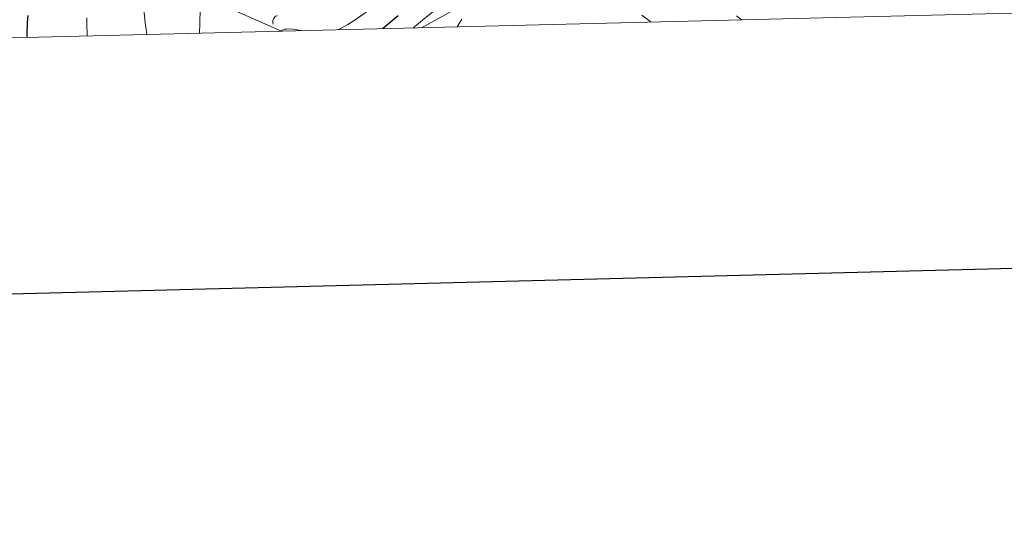
# Model space of a CAD drawing. Units: metres. Extents: x 667277 to 671804, y 4757840 to 4760920.
# Drawn here: x 669534 to 669727, y 4758192 to 4758292 of the extents above; entities that cross this region are included whole.
import ezdxf

# ---------------------------------------------------------------- set-up
doc = ezdxf.new("R2010")
doc.units = ezdxf.units.M
doc.header["$MEASUREMENT"] = 0
for name, color, linetype, lineweight in [('Carátula', 7, 'Continuous', 0), ('Elementos auxiliares', 7, 'Continuous', 0), ('Relieve y altimetría', 7, 'Continuous', 0)]:
    doc.layers.add(name, color=color, linetype=linetype, lineweight=lineweight)

msp = doc.modelspace()

# ---------------------------------------------------------------- linework, layer by layer
at = {"layer": 'Carátula', "color": 7, "linetype": 'Continuous', "lineweight": 30, "flags": 128}
msp.add_lwpolyline([(668086.9899999984, 4760616.84), (668148.9200000018, 4758202.640000001), (671702.7300000004, 4758293.800000001), (671640.8900000006, 4760704.99), (668086.9899999984, 4760616.84)], dxfattribs=at)
at = {"layer": 'Carátula', "color": 7, "linetype": 'Continuous', "lineweight": 0}
msp.add_3dface([(667350.1600000001, 4757840.220000001), (671803.7899999991, 4757950.699999999), (671730.1400000006, 4760919.790000001), (667276.5100000016, 4760809.32)], dxfattribs=at)
at = {"layer": 'Elementos auxiliares', "color": 250, "linetype": 'Continuous', "lineweight": 0}
msp.add_3dface([(671623.9699999988, 4758340.050000001), (671565.879999999, 4760653.48), (668168.6000000015, 4760569.119999999), (668225.5199999996, 4758255.75)], dxfattribs=at)
at = {"layer": 'Relieve y altimetría', "color": 36, "linetype": 'Continuous', "lineweight": 0, "flags": 128}
for points, elevation in [([(669617.1900000013, 4758304.48), (669616.4299999997, 4758303.76), (669615.5500000007, 4758302.970000001), (669615.0500000007, 4758302.550000001), (669614.2300000004, 4758301.880000001), (669613.3099999987, 4758301.16), (669611.2399999984, 4758299.65), (669609.0199999996, 4758298.08), (669606.1099999994, 4758296.050000001), (669604.7899999991, 4758295.119999999), (669601.4499999993, 4758292.74), (669599.7699999996, 4758291.609999999), (669598.5, 4758290.83), (669597.8000000007, 4758290.42), (669596.6400000006, 4758289.76)], 1895), ([(669561.8000000007, 4758302.01), (669561.3999999985, 4758301.26), (669560.8099999987, 4758300.109999999), (669560.5100000016, 4758299.540000001), (669559.2699999996, 4758297.43), (669559.0199999996, 4758296.890000001), (669558.9299999997, 4758296.6), (669558.8099999987, 4758296.109999999), (669558.7100000009, 4758295.51), (669558.6799999997, 4758295.16), (669558.629999999, 4758294.41), (669558.629999999, 4758293.960000001), (669558.6400000006, 4758293.189999999), (669558.75, 4758291.76), (669558.8999999985, 4758290.59), (669559, 4758289.92), (669559.1799999997, 4758288.83)], 1885), ([(669569.7199999988, 4758294.27), (669569.6600000001, 4758293.65), (669569.5500000007, 4758292.01), (669569.5100000016, 4758290.970000001), (669569.4499999993, 4758289.09)], 1890), ([(669615.3900000006, 4758293.460000001), (669613.1700000018, 4758291.720000001), (669612.2600000016, 4758290.970000001), (669611.5799999982, 4758290.359999999), (669611.3500000015, 4758290.130000001)], 1905), ([(669657.8599999994, 4758291.279999999), (669656.0700000003, 4758292.619999999)], 1910), ([(669675.5799999982, 4758291.720000001), (669674.5799999982, 4758292.540000001)], 1905), ([(669547.3999999985, 4758292.109999999), (669547.3900000006, 4758291.640000001), (669547.4100000001, 4758290.710000001), (669547.4699999988, 4758289.119999999), (669547.4699999988, 4758288.540000001)], 1880), ([(669620.8200000003, 4758291.84), (669619.879999999, 4758290.34)], 1910), ([(669589.620000001, 4758289.59), (669588.5700000003, 4758289.76), (669587.6999999993, 4758289.880000001), (669587.0300000012, 4758289.939999999), (669586.5399999991, 4758289.93), (669586.1700000018, 4758289.880000001), (669585.8200000003, 4758289.779999999), (669585.5, 4758289.65), (669585.2100000009, 4758289.48)], 1895)]:
    msp.add_lwpolyline(points, dxfattribs=dict(at, elevation=elevation))
at = {"layer": 'Relieve y altimetría', "color": 27, "linetype": 'Continuous', "lineweight": 0, "extrusion": (-0.4664175423977619, -0.8668561030984477, 0.1761112508177872), "elevation": -4436725.51098467, "flags": 128}
msp.add_lwpolyline([(-1664937.939469114, 795685.5500412108), (-1664948.613063518, 795680.9887494501), (-1664967.318438826, 795679.0992165599)], dxfattribs=at)
at = {"layer": 'Relieve y altimetría', "color": 36, "linetype": 'Continuous', "lineweight": 30, "flags": 128}
for points, elevation in [([(669535.879999999, 4758292.58), (669535.7399999984, 4758291.210000001), (669535.6999999993, 4758290.51), (669535.6600000001, 4758289.51), (669535.6700000018, 4758288.630000001), (669535.6999999993, 4758288.25)], 1875), ([(669608.3399999999, 4758292.529999999), (669606.370000001, 4758290.9), (669605.3000000007, 4758289.98)], 1900)]:
    msp.add_lwpolyline(points, dxfattribs=dict(at, elevation=elevation))
at = {"layer": 'Relieve y altimetría', "color": 27, "linetype": 'Continuous', "lineweight": 0}
msp.add_polyline3d([(669676.2300000004, 4758495.109999999, 1766.36), (669669.4400000013, 4758477.33, 1783.12), (669657.1600000001, 4758434.140000001, 1816.65), (669652.3599999994, 4758402.25, 1840.87), (669657.4400000013, 4758379.359999999, 1861.36), (669645.5700000003, 4758347.359999999, 1881.84), (669627.1700000018, 4758318.790000001, 1900.47), (669625.1600000001, 4758296.960000001, 1909.78), (669612.9200000018, 4758290.17, 1904.34)], dxfattribs=at)
at = {"layer": 'Relieve y altimetría', "color": 27, "linetype": 'Continuous', "lineweight": 0, "extrusion": (0, 0, -1)}
msp.add_arc((-669585.1097044908, 4758291.364698691, -1891.068980136082), 1.29484035549069, 337.6869297890689, 70.27065761016604, dxfattribs=at)

doc.saveas('drawing.dxf')
